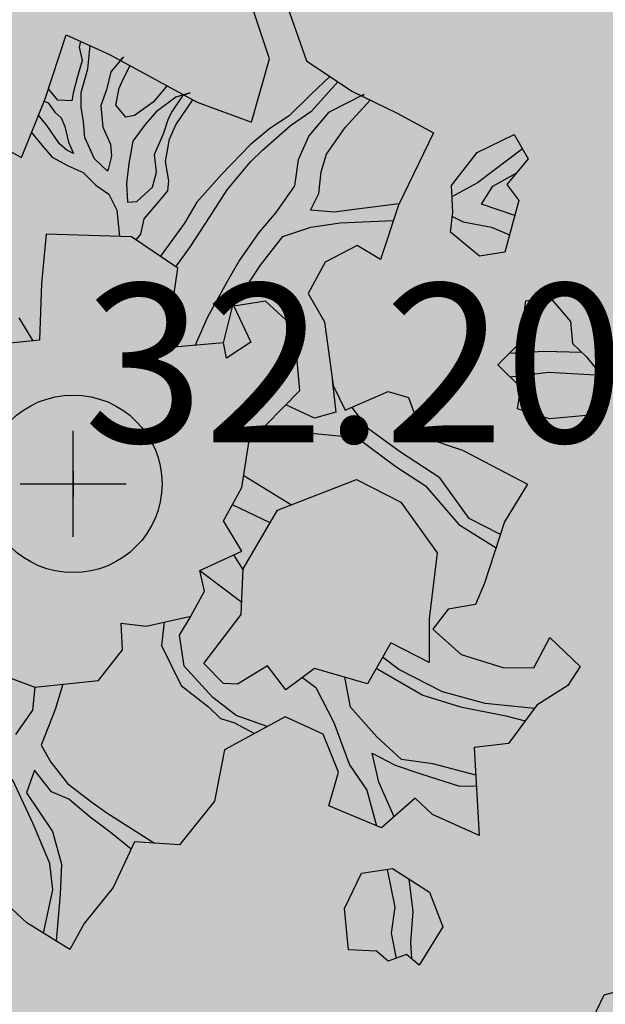
# Model space of a CAD drawing. Extents: x 319907 to 320201, y 5093156 to 5093339.
# Drawn here: x 320003 to 320004, y 5093260 to 5093261 of the extents above; entities that cross this region are included whole.
import ezdxf

# ---------------------------------------------------------------- set-up
doc = ezdxf.new("R2010")
doc.units = 0
doc.header["$MEASUREMENT"] = 0
doc.header["$PDMODE"] = 2
doc.header["$PDSIZE"] = 0.1
for name, color, linetype in [('_ALBERI', 76, 'Continuous'), ('PRATO', 72, 'Continuous'), ('PUNTI', 84, 'Continuous'), ('PUNTI-QUOTA', 150, 'Continuous')]:
    doc.layers.add(name, color=color, linetype=linetype)
doc.styles.add('stile1', font='romans.shx')

# ---------------------------------------------------------------- blocks, each defined once
blk = doc.blocks.new('albero')
at = {"layer": '_ALBERI'}
for p, q in [((0.2476, 0.5358, -56.2408), (0.2223, 0.6121, -56.2408)), ((0.2703, 0.6013, -56.2408), (0.2942, 0.5335, -56.2408)), ((-0.0352, 0.4854, -56.2408), (-0.0089, 0.5663, -56.2408)), ((-0.0089, 0.5663, -56.2408), (0.0458, 0.5415, -56.2408)), ((0.0091, 0.5581, -56.2408), (0.0074, 0.5508, -56.2408)), ((0.0074, 0.5508, -56.2408), (0.0114, 0.5336, -56.2408)), ((0.0184, 0.5231, -56.2408), (0.0214, 0.5525, -56.2408)), ((0.0458, 0.5415, -56.2408), (0.1561, 0.4813, -56.2408)), ((0.0635, 0.5385, -56.2408), (0.0476, 0.5196, -56.2408)), ((0.0594, 0.5341, -56.2408), (0.0635, 0.5385, -56.2408)), ((0.2247, 0.456, -56.2408), (0.2476, 0.5358, -56.2408)), ((0.0114, 0.5336, -56.2408), (0.0056, 0.5135, -56.2408)), ((0.0099, 0.4935, -56.2408), (0.0184, 0.5231, -56.2408)), ((0.0633, 0.511, -56.2408), (0.0718, 0.5273, -56.2408)), ((0.2942, 0.5335, -56.2408), (0.3511, 0.495, -56.2408)), ((0.0056, 0.5135, -56.2408), (-0.0001, 0.4926, -56.2408)), ((0.0476, 0.5196, -56.2408), (0.0421, 0.4966, -56.2408)), ((0.0579, 0.4991, -56.2408), (0.0633, 0.511, -56.2408)), ((0.3235, 0.5137, -56.2408), (0.3, 0.4915, -56.2408)), ((-0.0193, 0.4838, -56.2408), (-0.0311, 0.498, -56.2408)), ((0.0421, 0.4966, -56.2408), (0.0348, 0.4771, -56.2408)), ((0.0537, 0.4776, -56.2408), (0.0579, 0.4991, -56.2408)), ((0.1168, 0.5002, -56.2408), (0.1009, 0.4814, -56.2408)), ((0.1188, 0.5016, -56.2408), (0.1168, 0.5002, -56.2408)), ((0.3008, 0.4705, -56.2408), (0.3337, 0.5068, -56.2408)), ((-0.0651, 0.4114, -56.2408), (-0.0352, 0.4854, -56.2408)), ((-0.0001, 0.4926, -56.2408), (-0.0017, 0.4828, -56.2408)), ((0.01, 0.4749, -56.2408), (0.0099, 0.4935, -56.2408)), ((0.1293, 0.4877, -56.2408), (0.1045, 0.4692, -56.2408)), ((0.1245, 0.4688, -56.2408), (0.1389, 0.4907, -56.2408)), ((0.1474, 0.4929, -56.2408), (0.1293, 0.4877, -56.2408)), ((0.1389, 0.4907, -56.2408), (0.1474, 0.4929, -56.2408)), ((0.3, 0.4915, -56.2408), (0.2724, 0.4641, -56.2408)), ((0.3665, 0.4908, -56.2408), (0.322, 0.4684, -56.2408)), ((0.3511, 0.495, -56.2408), (0.4085, 0.4672, -56.2408)), ((0.3639, 0.4888, -56.2408), (0.3665, 0.4908, -56.2408)), ((-0.0365, 0.4823, -56.2408), (-0.0315, 0.4803, -56.2408)), ((-0.0315, 0.4803, -56.2408), (-0.023, 0.4685, -56.2408)), ((-0.0017, 0.4828, -56.2408), (-0.0193, 0.4838, -56.2408)), ((0.013, 0.4566, -56.2408), (0.01, 0.4749, -56.2408)), ((0.0348, 0.4771, -56.2408), (0.0376, 0.4498, -56.2408)), ((0.0665, 0.4623, -56.2408), (0.0537, 0.4776, -56.2408)), ((0.1009, 0.4814, -56.2408), (0.0774, 0.4643, -56.2408)), ((0.1295, 0.4528, -56.2408), (0.151, 0.484, -56.2408)), ((0.1561, 0.4813, -56.2408), (0.2247, 0.456, -56.2408)), ((0.3426, 0.4491, -56.2408), (0.3745, 0.4837, -56.2408)), ((-0.0329, 0.4512, -56.2408), (-0.0435, 0.465, -56.2408)), ((-0.023, 0.4685, -56.2408), (-0.0149, 0.4617, -56.2408)), ((-0.0149, 0.4617, -56.2408), (-0.0104, 0.4507, -56.2408)), ((0.0774, 0.4643, -56.2408), (0.0665, 0.4623, -56.2408)), ((0.1045, 0.4692, -56.2408), (0.0909, 0.453, -56.2408)), ((0.1143, 0.4425, -56.2408), (0.1202, 0.4605, -56.2408)), ((0.1202, 0.4605, -56.2408), (0.1245, 0.4688, -56.2408)), ((0.2724, 0.4641, -56.2408), (0.2477, 0.448, -56.2408)), ((0.2738, 0.4517, -56.2408), (0.3008, 0.4705, -56.2408)), ((0.322, 0.4684, -56.2408), (0.2971, 0.4387, -56.2408)), ((0.4085, 0.4672, -56.2408), (0.4543, 0.4427, -56.2408)), ((-0.017, 0.4286, -56.2408), (-0.0329, 0.4512, -56.2408)), ((-0.0104, 0.4507, -56.2408), (-0.0058, 0.431, -56.2408)), ((0.0148, 0.4368, -56.2408), (0.013, 0.4566, -56.2408)), ((0.0376, 0.4498, -56.2408), (0.0469, 0.4281, -56.2408)), ((0.0909, 0.453, -56.2408), (0.0752, 0.432, -56.2408)), ((0.1214, 0.4346, -56.2408), (0.1295, 0.4528, -56.2408)), ((0.2477, 0.448, -56.2408), (0.2231, 0.4273, -56.2408)), ((0.2387, 0.4208, -56.2408), (0.2738, 0.4517, -56.2408)), ((0.3191, 0.4156, -56.2408), (0.3426, 0.4491, -56.2408)), ((-0.0524, 0.443, -56.2408), (-0.0394, 0.4271, -56.2408)), ((0.0271, 0.41, -56.2408), (0.0148, 0.4368, -56.2408)), ((0.1027, 0.4154, -56.2408), (0.1143, 0.4425, -56.2408)), ((0.1163, 0.4066, -56.2408), (0.1214, 0.4346, -56.2408)), ((0.2971, 0.4387, -56.2408), (0.2836, 0.4086, -56.2408)), ((0.4543, 0.4427, -56.2408), (0.4099, 0.3514, -56.2408)), ((0.5093, 0.4176, -56.2408), (0.5558, 0.4403, -56.2408)), ((0.5558, 0.4403, -56.2408), (0.5735, 0.4098, -56.2408)), ((-0.103, 0.4319, -56.2408), (-0.0651, 0.4114, -56.2408)), ((-0.0394, 0.4271, -56.2408), (-0.0266, 0.4117, -56.2408)), ((-0.0078, 0.4209, -56.2408), (-0.017, 0.4286, -56.2408)), ((-0.0058, 0.431, -56.2408), (0.0004, 0.4166, -56.2408)), ((0.0469, 0.4281, -56.2408), (0.0482, 0.4132, -56.2408)), ((0.0752, 0.432, -56.2408), (0.0701, 0.4041, -56.2408)), ((0.2231, 0.4273, -56.2408), (0.1874, 0.3903, -56.2408)), ((0.5661, 0.4226, -56.2408), (0.5097, 0.3796, -56.2408)), ((-0.0266, 0.4117, -56.2408), (-0.0061, 0.401, -56.2408)), ((0.0004, 0.4166, -56.2408), (-0.0078, 0.4209, -56.2408)), ((0.0434, 0.3942, -56.2408), (0.0271, 0.41, -56.2408)), ((0.0482, 0.4132, -56.2408), (0.0446, 0.3979, -56.2408)), ((0.105, 0.3931, -56.2408), (0.1027, 0.4154, -56.2408)), ((0.2235, 0.4059, -56.2408), (0.2387, 0.4208, -56.2408)), ((0.3124, 0.3936, -56.2408), (0.3191, 0.4156, -56.2408)), ((0.4766, 0.3762, -56.2408), (0.5093, 0.4176, -56.2408)), ((0.5735, 0.4098, -56.2408), (0.5464, 0.3774, -56.2408)), ((-0.0061, 0.401, -56.2408), (0.0125, 0.3926, -56.2408)), ((0.0446, 0.3979, -56.2408), (0.0434, 0.3942, -56.2408)), ((0.0701, 0.4041, -56.2408), (0.0673, 0.3788, -56.2408)), ((0.1206, 0.382, -56.2408), (0.1163, 0.4066, -56.2408)), ((0.194, 0.3709, -56.2408), (0.2235, 0.4059, -56.2408)), ((0.2836, 0.4086, -56.2408), (0.279, 0.3757, -56.2408)), ((0.0125, 0.3926, -56.2408), (0.0286, 0.3765, -56.2408)), ((0.1002, 0.3742, -56.2408), (0.105, 0.3931, -56.2408)), ((0.1874, 0.3903, -56.2408), (0.1558, 0.355, -56.2408)), ((0.3095, 0.3659, -56.2408), (0.3124, 0.3936, -56.2408)), ((0.529, 0.3752, -56.2408), (0.5585, 0.3919, -56.2408)), ((0.0286, 0.3765, -56.2408), (0.0449, 0.3654, -56.2408)), ((0.0673, 0.3788, -56.2408), (0.0683, 0.355, -56.2408)), ((0.0803, 0.356, -56.2408), (0.1002, 0.3742, -56.2408)), ((0.1192, 0.3694, -56.2408), (0.1206, 0.382, -56.2408)), ((0.279, 0.3757, -56.2408), (0.2555, 0.3422, -56.2408)), ((0.4785, 0.3425, -56.2408), (0.4766, 0.3762, -56.2408)), ((0.5097, 0.3796, -56.2408), (0.4774, 0.362, -56.2408)), ((0.5146, 0.3525, -56.2408), (0.529, 0.3752, -56.2408)), ((0.5464, 0.3774, -56.2408), (0.5618, 0.3573, -56.2408)), ((0.0449, 0.3654, -56.2408), (0.0552, 0.3449, -56.2408)), ((0.1046, 0.352, -56.2408), (0.1192, 0.3694, -56.2408)), ((0.1724, 0.3365, -56.2408), (0.194, 0.3709, -56.2408)), ((0.2992, 0.345, -56.2408), (0.3095, 0.3659, -56.2408)), ((0.0683, 0.355, -56.2408), (0.0803, 0.356, -56.2408)), ((0.0897, 0.3343, -56.2408), (0.1046, 0.352, -56.2408)), ((0.1558, 0.355, -56.2408), (0.1402, 0.3287, -56.2408)), ((0.4108, 0.3532, -56.2408), (0.3576, 0.3464, -56.2408)), ((0.4099, 0.3514, -56.2408), (0.3874, 0.283, -56.2408)), ((0.5565, 0.3382, -56.2408), (0.5146, 0.3525, -56.2408)), ((0.5618, 0.3573, -56.2408), (0.544, 0.2922, -56.2408)), ((0.0552, 0.3449, -56.2408), (0.0584, 0.312, -56.2408)), ((0.1477, 0.2993, -56.2408), (0.1724, 0.3365, -56.2408)), ((0.2555, 0.3422, -56.2408), (0.2341, 0.3168, -56.2408)), ((0.3294, 0.3426, -56.2408), (0.2992, 0.345, -56.2408)), ((0.3576, 0.3464, -56.2408), (0.3294, 0.3426, -56.2408)), ((0.4757, 0.3172, -56.2408), (0.4785, 0.3425, -56.2408)), ((0.4779, 0.337, -56.2408), (0.4915, 0.3305, -56.2408)), ((0.0853, 0.315, -56.2408), (0.0897, 0.3343, -56.2408)), ((0.1402, 0.3287, -56.2408), (0.11, 0.2869, -56.2408)), ((0.2642, 0.3119, -56.2408), (0.2996, 0.3236, -56.2408)), ((0.2996, 0.3236, -56.2408), (0.3366, 0.3293, -56.2408)), ((0.3366, 0.3293, -56.2408), (0.4035, 0.3319, -56.2408)), ((0.4915, 0.3305, -56.2408), (0.5271, 0.3236, -56.2408)), ((0.5271, 0.3236, -56.2408), (0.5499, 0.314, -56.2408)), ((-0.034, 0.3146, -56.2408), (-0.04, 0.2527, -56.2408)), ((0.0736, 0.3116, -56.2408), (-0.034, 0.3146, -56.2408)), ((0.1321, 0.2718, -56.2408), (0.0736, 0.3116, -56.2408)), ((0.0794, 0.3077, -56.2408), (0.0853, 0.315, -56.2408)), ((0.2341, 0.3168, -56.2408), (0.2096, 0.2822, -56.2408)), ((0.2362, 0.2756, -56.2408), (0.2642, 0.3119, -56.2408)), ((0.512, 0.2869, -56.2408), (0.4757, 0.3172, -56.2408)), ((0.1296, 0.2735, -56.2408), (0.1477, 0.2993, -56.2408)), ((0.358, 0.3004, -56.2408), (0.3174, 0.2793, -56.2408)), ((0.3874, 0.283, -56.2408), (0.358, 0.3004, -56.2408)), ((0.544, 0.2922, -56.2408), (0.512, 0.2869, -56.2408)), ((0.2096, 0.2822, -56.2408), (0.1953, 0.2574, -56.2408)), ((0.2119, 0.2388, -56.2408), (0.2362, 0.2756, -56.2408)), ((0.3174, 0.2793, -56.2408), (0.2963, 0.24, -56.2408)), ((0.1171, 0.1716, -56.2408), (0.1321, 0.2718, -56.2408)), ((-0.04, 0.2527, -56.2408), (-0.0422, 0.1811, -56.2408)), ((0.1953, 0.2574, -56.2408), (0.1694, 0.2101, -56.2408)), ((0.2016, 0.2265, -56.2408), (0.2119, 0.2388, -56.2408)), ((0.2963, 0.24, -56.2408), (0.3169, 0.2043, -56.2408)), ((0.1893, 0.178, -56.2408), (0.2016, 0.2265, -56.2408)), ((0.2422, 0.2302, -56.2408), (0.2024, 0.2241, -56.2408)), ((0.2024, 0.2241, -56.2408), (0.2239, 0.1786, -56.2408)), ((0.2787, 0.197, -56.2408), (0.2422, 0.2302, -56.2408)), ((0.5637, 0.1787, -56.2408), (0.5705, 0.2307, -56.2408)), ((0.5705, 0.2307, -56.2408), (0.6003, 0.2358, -56.2408)), ((0.6003, 0.2358, -56.2408), (0.6267, 0.2046, -56.2408)), ((-0.0504, 0.1802, -56.2408), (-0.068, 0.2092, -56.2408)), ((0.1694, 0.2101, -56.2408), (0.1539, 0.1749, -56.2408)), ((0.3169, 0.2043, -56.2408), (0.3276, 0.1239, -56.2408)), ((0.6267, 0.2046, -56.2408), (0.6291, 0.177, -56.2408)), ((0.2857, 0.1177, -56.2408), (0.2787, 0.197, -56.2408)), ((-0.0422, 0.1811, -56.2408), (-0.1154, 0.1735, -56.2408)), ((0.1893, 0.178, -56.2408), (0.1171, 0.1716, -56.2408)), ((0.1932, 0.1584, -56.2408), (0.1893, 0.178, -56.2408)), ((0.2239, 0.1786, -56.2408), (0.1932, 0.1584, -56.2408)), ((0.5351, 0.1501, -56.2408), (0.5637, 0.1787, -56.2408)), ((0.6291, 0.177, -56.2408), (0.647, 0.16, -56.2408)), ((0.5932, 0.1668, -56.2408), (0.5495, 0.1645, -56.2408)), ((0.641, 0.1657, -56.2408), (0.5932, 0.1668, -56.2408)), ((0.5641, 0.1213, -56.2408), (0.5351, 0.1501, -56.2408)), ((0.647, 0.16, -56.2408), (0.6695, 0.132, -56.2408)), ((0.5502, 0.1351, -56.2408), (0.599, 0.1409, -56.2408)), ((0.599, 0.1409, -56.2408), (0.6654, 0.1371, -56.2408)), ((0.3266, 0.1312, -56.2408), (0.3309, 0.0902, -56.2408)), ((0.6695, 0.132, -56.2408), (0.6468, 0.0861, -56.2408)), ((0.2215, 0.052, -56.2408), (0.2857, 0.1177, -56.2408)), ((0.3276, 0.1239, -56.2408), (0.3429, 0.0928, -56.2408)), ((0.3429, 0.0928, -56.2408), (0.3968, 0.1165, -56.2408)), ((0.3968, 0.1165, -56.2408), (0.4225, 0.1087, -56.2408)), ((0.56, 0.0945, -56.2408), (0.5641, 0.1213, -56.2408)), ((0.3043, 0.0829, -56.2408), (0.2682, 0.0998, -56.2408)), ((0.4225, 0.1087, -56.2408), (0.4407, 0.0593, -56.2408)), ((0.3309, 0.0902, -56.2408), (0.3043, 0.0829, -56.2408)), ((0.3727, 0.0688, -56.2408), (0.3514, 0.0965, -56.2408)), ((0.6001, 0.082, -56.2408), (0.56, 0.0945, -56.2408)), ((0.6468, 0.0861, -56.2408), (0.6001, 0.082, -56.2408)), ((0.2312, 0.0619, -56.2408), (0.2638, 0.073, -56.2408)), ((0.2638, 0.073, -56.2408), (0.2996, 0.0639, -56.2408)), ((0.2996, 0.0639, -56.2408), (0.3575, 0.0586, -56.2408)), ((0.4127, 0.0398, -56.2408), (0.3727, 0.0688, -56.2408)), ((0.2127, -0.0048, -56.2408), (0.2215, 0.052, -56.2408)), ((0.3575, 0.0586, -56.2408), (0.4068, 0.0218, -56.2408)), ((0.4407, 0.0593, -56.2408), (0.4908, 0.0423, -56.2408)), ((0.4619, 0.0076, -56.2408), (0.4127, 0.0398, -56.2408)), ((0.4908, 0.0423, -56.2408), (0.5724, -0.0004, -56.2408)), ((0.4068, 0.0218, -56.2408), (0.4442, -0.0025, -56.2408)), ((0.215, 0.0104, -56.2408), (0.2751, -0.0265, -56.2408)), ((0.2577, -0.0333, -56.2408), (0.357, 0.0055, -56.2408)), ((0.357, 0.0055, -56.2408), (0.4131, -0.0231, -56.2408)), ((0.4989, -0.0438, -56.2408), (0.4619, 0.0076, -56.2408)), ((0.1893, -0.0468, -56.2408), (0.2127, -0.0048, -56.2408)), ((0.4442, -0.0025, -56.2408), (0.486, -0.0514, -56.2408)), ((0.5724, -0.0004, -56.2408), (0.5437, -0.0479, -56.2408)), ((0.4131, -0.0231, -56.2408), (0.4587, -0.0868, -56.2408)), ((0.2483, -0.0491, -56.2408), (0.2007, -0.0263, -56.2408)), ((0.2142, -0.1071, -56.2408), (0.2577, -0.0333, -56.2408)), ((0.2126, -0.0847, -56.2408), (0.1893, -0.0468, -56.2408)), ((0.5385, -0.0639, -56.2408), (0.4989, -0.0438, -56.2408)), ((0.5437, -0.0479, -56.2408), (0.5185, -0.1251, -56.2408)), ((0.486, -0.0514, -56.2408), (0.5331, -0.0805, -56.2408)), ((0.1598, -0.1094, -56.2408), (0.2126, -0.0847, -56.2408)), ((0.4587, -0.0868, -56.2408), (0.4486, -0.1702, -56.2408)), ((0.2019, -0.0897, -56.2408), (0.2141, -0.109, -56.2408)), ((0.1598, -0.1094, -56.2408), (0.2125, -0.1492, -56.2408)), ((0.1657, -0.1353, -56.2408), (0.1598, -0.1094, -56.2408)), ((0.2118, -0.1647, -56.2408), (0.2142, -0.1071, -56.2408)), ((0.1485, -0.1668, -56.2408), (0.1657, -0.1353, -56.2408)), ((0.5185, -0.1251, -56.2408), (0.5069, -0.1522, -56.2408)), ((0.4725, -0.1581, -56.2408), (0.4533, -0.1833, -56.2408)), ((0.5069, -0.1522, -56.2408), (0.4725, -0.1581, -56.2408)), ((0.0921, -0.1793, -56.2408), (0.1485, -0.1668, -56.2408)), ((0.1341, -0.1908, -56.2408), (0.1487, -0.1665, -56.2408)), ((0.1648, -0.2264, -56.2408), (0.2118, -0.1647, -56.2408)), ((0.4486, -0.1702, -56.2408), (0.4485, -0.2252, -56.2408)), ((0.0604, -0.1757, -56.2408), (0.0921, -0.1793, -56.2408)), ((0.0623, -0.2094, -56.2408), (0.0604, -0.1757, -56.2408)), ((0.1145, -0.1743, -56.2408), (0.1113, -0.2038, -56.2408)), ((0.4533, -0.1833, -56.2408), (0.489, -0.2151, -56.2408)), ((0.14, -0.2299, -56.2408), (0.1341, -0.1908, -56.2408)), ((0.5804, -0.232, -56.2408), (0.6006, -0.1938, -56.2408)), ((0.6006, -0.1938, -56.2408), (0.6388, -0.2304, -56.2408)), ((0.0319, -0.2481, -56.2408), (0.0623, -0.2094, -56.2408)), ((0.1113, -0.2038, -56.2408), (0.136, -0.2542, -56.2408)), ((0.4002, -0.2005, -56.2408), (0.3709, -0.252, -56.2408)), ((0.4485, -0.2252, -56.2408), (0.4002, -0.2005, -56.2408)), ((0.4104, -0.2343, -56.2408), (0.3899, -0.2186, -56.2408)), ((0.489, -0.2151, -56.2408), (0.5415, -0.2316, -56.2408)), ((-0.113, -0.2324, -56.2408), (-0.0484, -0.2563, -56.2408)), ((0.1759, -0.2693, -56.2408), (0.14, -0.2299, -56.2408)), ((0.1896, -0.2517, -56.2408), (0.1648, -0.2264, -56.2408)), ((0.245, -0.2293, -56.2408), (0.2071, -0.2526, -56.2408)), ((0.2681, -0.2597, -56.2408), (0.245, -0.2293, -56.2408)), ((0.3042, -0.2329, -56.2408), (0.2681, -0.2597, -56.2408)), ((0.3709, -0.252, -56.2408), (0.3042, -0.2329, -56.2408)), ((0.382, -0.2326, -56.2408), (0.4407, -0.2664, -56.2408)), ((0.4653, -0.2621, -56.2408), (0.4104, -0.2343, -56.2408)), ((0.5415, -0.2316, -56.2408), (0.5804, -0.232, -56.2408)), ((0.6388, -0.2304, -56.2408), (0.6234, -0.2543, -56.2408)), ((-0.0484, -0.2563, -56.2408), (0.0319, -0.2481, -56.2408)), ((0.2892, -0.244, -56.2408), (0.3059, -0.257, -56.2408)), ((0.3495, -0.2818, -56.2408), (0.3422, -0.2438, -56.2408)), ((-0.0484, -0.2563, -56.2408), (-0.0513, -0.2854, -56.2408)), ((-0.0131, -0.2527, -56.2408), (-0.0228, -0.2844, -56.2408)), ((0.136, -0.2542, -56.2408), (0.1705, -0.2812, -56.2408)), ((0.2071, -0.2526, -56.2408), (0.1896, -0.2517, -56.2408)), ((0.3059, -0.257, -56.2408), (0.3287, -0.3011, -56.2408)), ((0.6234, -0.2543, -56.2408), (0.5842, -0.2792, -56.2408)), ((0.2054, -0.2921, -56.2408), (0.1759, -0.2693, -56.2408)), ((0.4407, -0.2664, -56.2408), (0.488, -0.2812, -56.2408)), ((0.5191, -0.2771, -56.2408), (0.4653, -0.2621, -56.2408)), ((-0.0513, -0.2854, -56.2408), (-0.0725, -0.3162, -56.2408)), ((-0.0228, -0.2844, -56.2408), (-0.0403, -0.3295, -56.2408)), ((0.1705, -0.2812, -56.2408), (0.1857, -0.2959, -56.2408)), ((0.3827, -0.3189, -56.2408), (0.3495, -0.2818, -56.2408)), ((0.488, -0.2812, -56.2408), (0.5454, -0.2927, -56.2408)), ((0.5813, -0.2831, -56.2408), (0.5191, -0.2771, -56.2408)), ((0.5842, -0.2792, -56.2408), (0.5485, -0.3273, -56.2408)), ((0.1857, -0.2959, -56.2408), (0.2026, -0.3009, -56.2408)), ((0.2672, -0.2937, -56.2408), (0.1909, -0.3354, -56.2408)), ((0.2445, -0.3061, -56.2408), (0.2054, -0.2921, -56.2408)), ((0.3151, -0.3155, -56.2408), (0.2672, -0.2937, -56.2408)), ((0.5454, -0.2927, -56.2408), (0.5696, -0.2989, -56.2408)), ((0.2026, -0.3009, -56.2408), (0.2285, -0.3148, -56.2408)), ((0.3287, -0.3011, -56.2408), (0.3483, -0.3544, -56.2408)), ((0.3344, -0.3637, -56.2408), (0.3151, -0.3155, -56.2408)), ((0.4138, -0.3476, -56.2408), (0.3827, -0.3189, -56.2408)), ((-0.0403, -0.3295, -56.2408), (-0.0281, -0.3509, -56.2408)), ((0.5485, -0.3273, -56.2408), (0.5054, -0.3325, -56.2408)), ((0.5054, -0.3325, -56.2408), (0.5117, -0.4433, -56.2408)), ((0.1909, -0.3354, -56.2408), (0.1781, -0.4001, -56.2408)), ((0.377, -0.3397, -56.2408), (0.4058, -0.3547, -56.2408)), ((0.3852, -0.3762, -56.2408), (0.377, -0.3397, -56.2408)), ((-0.0281, -0.3509, -56.2408), (-0.0072, -0.3777, -56.2408)), ((0.3483, -0.3544, -56.2408), (0.37, -0.3864, -56.2408)), ((0.4058, -0.3547, -56.2408), (0.4382, -0.3655, -56.2408)), ((0.4532, -0.3531, -56.2408), (0.4138, -0.3476, -56.2408)), ((0.5074, -0.3672, -56.2408), (0.4532, -0.3531, -56.2408)), ((-0.0486, -0.3612, -56.2408), (-0.0587, -0.3896, -56.2408)), ((-0.0274, -0.3883, -56.2408), (-0.0486, -0.3612, -56.2408)), ((0.3221, -0.4059, -56.2408), (0.3344, -0.3637, -56.2408)), ((0.4382, -0.3655, -56.2408), (0.4867, -0.3813, -56.2408)), ((-0.0503, -0.4289, -56.2408), (-0.0766, -0.3726, -56.2408)), ((-0.0072, -0.3777, -56.2408), (0.0234, -0.4014, -56.2408)), ((0.4045, -0.4197, -56.2408), (0.3852, -0.3762, -56.2408)), ((0.4867, -0.3813, -56.2408), (0.5081, -0.3807, -56.2408)), ((-0.0587, -0.3896, -56.2408), (-0.0259, -0.4382, -56.2408)), ((-0.0055, -0.3975, -56.2408), (-0.0274, -0.3883, -56.2408)), ((0.37, -0.3864, -56.2408), (0.3824, -0.4313, -56.2408)), ((0.4311, -0.3962, -56.2408), (0.3884, -0.4339, -56.2408)), ((0.453, -0.4171, -56.2408), (0.4311, -0.3962, -56.2408)), ((0.0215, -0.4202, -56.2408), (-0.0055, -0.3975, -56.2408)), ((0.0234, -0.4014, -56.2408), (0.0424, -0.4148, -56.2408)), ((0.1781, -0.4001, -56.2408), (0.134, -0.455, -56.2408)), ((0.3884, -0.4339, -56.2408), (0.3221, -0.4059, -56.2408)), ((0.0467, -0.4394, -56.2408), (0.0215, -0.4202, -56.2408)), ((0.0424, -0.4148, -56.2408), (0.1024, -0.453, -56.2408)), ((0.5117, -0.4433, -56.2408), (0.453, -0.4171, -56.2408)), ((-0.0295, -0.4785, -56.2408), (-0.0503, -0.4289, -56.2408)), ((-0.0259, -0.4382, -56.2408), (-0.0148, -0.4797, -56.2408)), ((0.073, -0.4607, -56.2408), (0.0467, -0.4394, -56.2408)), ((0.0773, -0.4515, -56.2408), (0.0503, -0.5088, -56.2408)), ((0.134, -0.455, -56.2408), (0.0773, -0.4515, -56.2408)), ((-0.0585, -0.5534, -56.2408), (-0.1371, -0.4804, -56.2408)), ((-0.0256, -0.5121, -56.2408), (-0.0295, -0.4785, -56.2408)), ((-0.0148, -0.4797, -56.2408), (-0.0162, -0.5174, -56.2408)), ((0.3421, -0.5354, -56.2408), (0.3635, -0.4911, -56.2408)), ((0.3635, -0.4911, -56.2408), (0.4026, -0.4851, -56.2408)), ((0.3959, -0.4861, -56.2408), (0.4052, -0.5337, -56.2408)), ((0.4026, -0.4851, -56.2408), (0.4491, -0.5149, -56.2408)), ((0.0503, -0.5088, -56.2408), (0.014, -0.5545, -56.2408)), ((0.4232, -0.4983, -56.2408), (0.4282, -0.5392, -56.2408)), ((-0.0374, -0.5665, -56.2408), (-0.0256, -0.5121, -56.2408)), ((-0.0162, -0.5174, -56.2408), (-0.0216, -0.5764, -56.2408)), ((0.4491, -0.5149, -56.2408), (0.4658, -0.5584, -56.2408)), ((0.4052, -0.5337, -56.2408), (0.4006, -0.5666, -56.2408)), ((0.3471, -0.5875, -56.2408), (0.3421, -0.5354, -56.2408)), ((0.4282, -0.5392, -56.2408), (0.4252, -0.5781, -56.2408)), ((-0.0041, -0.5872, -56.2408), (-0.0585, -0.5534, -56.2408)), ((0.014, -0.5545, -56.2408), (-0.0041, -0.5872, -56.2408)), ((0.4658, -0.5584, -56.2408), (0.4362, -0.607, -56.2408)), ((0.4006, -0.5666, -56.2408), (0.4071, -0.5983, -56.2408)), ((0.4252, -0.5781, -56.2408), (0.4262, -0.5987, -56.2408)), ((0.3822, -0.5893, -56.2408), (0.3471, -0.5875, -56.2408)), ((0.3972, -0.6019, -56.2408), (0.3822, -0.5893, -56.2408)), ((0.42, -0.5935, -56.2408), (0.3972, -0.6019, -56.2408)), ((0.4362, -0.607, -56.2408), (0.42, -0.5935, -56.2408)), ((0.6694, -0.6442, -56.2408), (0.7426, -0.6249, -56.2408)), ((0.644, -0.6964, -56.2408), (0.6694, -0.6442, -56.2408))]:
    blk.add_line(p, q, dxfattribs=at)
at = {"layer": '_ALBERI', "color": 30}
blk.add_circle((0, 0), 0.112, dxfattribs=at)

msp = doc.modelspace()

# ---------------------------------------------------------------- hatches: boundary and pattern name
at = {"layer": 'PRATO', "linetype": 'Continuous'}
h = msp.add_hatch(dxfattribs=at)
h.set_pattern_fill('AR-SAND', color=256, scale=0.3)
h.set_pattern_definition([(37.5, (0, 0), (-0.018898007433, 0.578047130704), [0, -0.456, 0, -0.51, 0, -0.4875]), (7.5, (0, 0), (0.53093301158, 0.84664381957), [0, -0.246, 0, -0.411, 0, -0.1575]), (327.5, (-0.369, 0), (0.934242558525, 0.00169771606), [0, -0.15, 0, -0.54, 0, -0.705]), (317.5, (-0.369, 0), (0.90183798137, 0.26330266948), [0, -0.075, 0, -0.354, 0, -0.405])])
h.paths.add_polyline_path([(320032.643, 5093268.262), (320032.665, 5093268.8247), (320032.1044, 5093269.1276), (320019.7794, 5093265.8548), (320004.1074, 5093261.3888), (320003.4223, 5093263.7931), (320002.427, 5093264.478), (319996.208, 5093272.218), (319994.15, 5093274.856), (319982.9, 5093268.257), (319971.646, 5093261.7368), (319971.646, 5093261.679), (319973.693, 5093257.893), (319973.7314, 5093257.893), (319974.086, 5093258.0824), (319974.086, 5093258.069), (319974.4599, 5093257.369), (319974.5474, 5093257.369), (319986.567, 5093263.789), (319994.5683, 5093248.8366), (319990.4318, 5093246.6266), (319991.67, 5093244.3128), (319989.2091, 5093242.9981), (319990.6556, 5093240.2951), (320006.4541, 5093248.649), (320004.1371, 5093253.0415)])
edge = h.paths.add_edge_path(flags=16)
edge.add_ellipse((319996.19, 5093268.5299), major_axis=(0.1838, 0.1838), ratio=1, start_angle=495, end_angle=585, ccw=False)
edge.add_ellipse((319996.19, 5093268.5299), major_axis=(0.1838, 0.1838), ratio=1, start_angle=405, end_angle=495, ccw=False)
edge.add_ellipse((319996.19, 5093268.5299), major_axis=(0.1838, 0.1838), ratio=1, start_angle=315, end_angle=405, ccw=False)
edge.add_ellipse((319996.19, 5093268.5299), major_axis=(0.1838, 0.1838), ratio=1, start_angle=585, end_angle=675, ccw=False)
h.paths.add_polyline_path([(319996.19, 5093268.55), (319996.19, 5093268.5299), (319996.21, 5093268.5299, 0.415717)], flags=0)
h.paths.add_polyline_path([(319996.1775, 5093268.8247), (319996.8275, 5093268.8247), (319996.8275, 5093269.2747), (319996.1775, 5093269.2747)], flags=24)
h.paths.add_polyline_path([(320021.0829, 5093264.8284), (320022.7043, 5093264.8284), (320022.7043, 5093265.2784), (320021.0829, 5093265.2784)], flags=24)
h.paths.add_polyline_path([(320011.5759, 5093262.8894), (320013.2116, 5093262.8894), (320013.2116, 5093263.3394), (320011.5759, 5093263.3394)], flags=24)
h.paths.add_polyline_path([(319996.6899, 5093253.3514), (319998.3399, 5093253.3514), (319998.3399, 5093253.8014), (319996.6899, 5093253.8014)], flags=24)
h.paths.add_polyline_path([(319992.1399, 5093262.6104), (319993.7756, 5093262.6104), (319993.7756, 5093263.0604), (319992.1399, 5093263.0604)], flags=24)
h.paths.add_polyline_path([(320000.2739, 5093264.3044), (320001.9096, 5093264.3044), (320001.9096, 5093264.7544), (320000.2739, 5093264.7544)], flags=24)
h.paths.add_polyline_path([(320000.1779, 5093258.9234), (320001.7993, 5093258.9234), (320001.7993, 5093259.3734), (320000.1779, 5093259.3734)], flags=24)
h.paths.add_polyline_path([(320002.4149, 5093255.7164), (320003.9649, 5093255.7164), (320003.9649, 5093256.1664), (320002.4149, 5093256.1664)], flags=24)
h.paths.add_polyline_path([(320002.8099, 5093260.4914), (320004.4456, 5093260.4914), (320004.4456, 5093260.9414), (320002.8099, 5093260.9414)], flags=24)
h.paths.add_polyline_path([(319994.5677, 5093271.7312), (319996.2034, 5093271.7312), (319996.2034, 5093272.1812), (319994.5677, 5093272.1812)], flags=24)
h.paths.add_polyline_path([(320002.4287, 5093263.9566), (320003.9787, 5093263.9566), (320003.9787, 5093264.4066), (320002.4287, 5093264.4066)], flags=24)
h.paths.add_polyline_path([(320003.6778, 5093252.306), (320005.3135, 5093252.306), (320005.3135, 5093252.756), (320003.6778, 5093252.756)], flags=24)
h.paths.add_polyline_path([(320002.3748, 5093252.757), (320004.0105, 5093252.757), (320004.0105, 5093253.207), (320002.3748, 5093253.207)], flags=24)
h.paths.add_polyline_path([(320004.6071, 5093248.6644), (320006.2428, 5093248.6644), (320006.2428, 5093249.1144), (320004.6071, 5093249.1144)], flags=24)
h.paths.add_polyline_path([(320005.3887, 5093249.1306), (320007.0244, 5093249.1306), (320007.0244, 5093249.5806), (320005.3887, 5093249.5806)], flags=24)
h.paths.add_polyline_path([(319992.6363, 5093242.4101), (319994.272, 5093242.4101), (319994.272, 5093242.8601), (319992.6363, 5093242.8601)], flags=24)
h.paths.add_polyline_path([(319994.5289, 5093248.8254), (319996.1646, 5093248.8254), (319996.1646, 5093249.2754), (319994.5289, 5093249.2754)], flags=25)
h.paths.add_polyline_path([(319993.2269, 5093249.2474), (319994.8626, 5093249.2474), (319994.8626, 5093249.6974), (319993.2269, 5093249.6974)], flags=25)
h.paths.add_polyline_path([(319993.5219, 5093273.3294), (319995.1433, 5093273.3294), (319995.1433, 5093273.7794), (319993.5219, 5093273.7794)], flags=24)
h.paths.add_polyline_path([(319992.3979, 5093267.8524), (319994.0336, 5093267.8524), (319994.0336, 5093268.3024), (319992.3979, 5093268.3024)], flags=24)
h.paths.add_polyline_path([(319986.1339, 5093262.5024), (319987.7696, 5093262.5024), (319987.7696, 5093262.9524), (319986.1339, 5093262.9524)], flags=25)
h.paths.add_polyline_path([(319986.5549, 5093263.7924), (319988.1906, 5093263.7924), (319988.1906, 5093264.2424), (319986.5549, 5093264.2424)], flags=24)
h.paths.add_polyline_path([(319974.5544, 5093257.4007), (319976.1901, 5093257.4007), (319976.1901, 5093257.8507), (319974.5544, 5093257.8507)], flags=24)
h.paths.add_polyline_path([(319974.1376, 5093258.497), (319975.6876, 5093258.497), (319975.6876, 5093258.947), (319974.1376, 5093258.947)], flags=24)
h.paths.add_polyline_path([(319973.6879, 5093258.0804), (319975.2379, 5093258.0804), (319975.2379, 5093258.5304), (319973.6879, 5093258.5304)], flags=24)
h.paths.add_polyline_path([(319996.3677, 5093267.8722), (319997.9177, 5093267.8722), (319997.9177, 5093268.3222), (319996.3677, 5093268.3222)], flags=24)

# ---------------------------------------------------------------- linework, layer by layer
at = {"layer": 'PUNTI'}
for p, q in [((320002.822, 5093260.512), (320002.822, 5093260.464)), ((320002.798, 5093260.488), (320002.846, 5093260.488))]:
    msp.add_line(p, q, dxfattribs=at)
msp.add_point((320002.822, 5093260.488), dxfattribs=at)

# ---------------------------------------------------------------- block references
at = {"layer": '_ALBERI', "xscale": 1.5, "yscale": 1.5, "zscale": 1.5}
msp.add_blockref('albero', (320002.822, 5093260.488), dxfattribs=at)

# ---------------------------------------------------------------- texts
at = {"layer": 'PUNTI-QUOTA', "style": 'stile1'}
msp.add_text('32.200', height=0.3, dxfattribs=at).set_placement((320002.842, 5093260.5664, 32.2))

doc.saveas('drawing.dxf')
